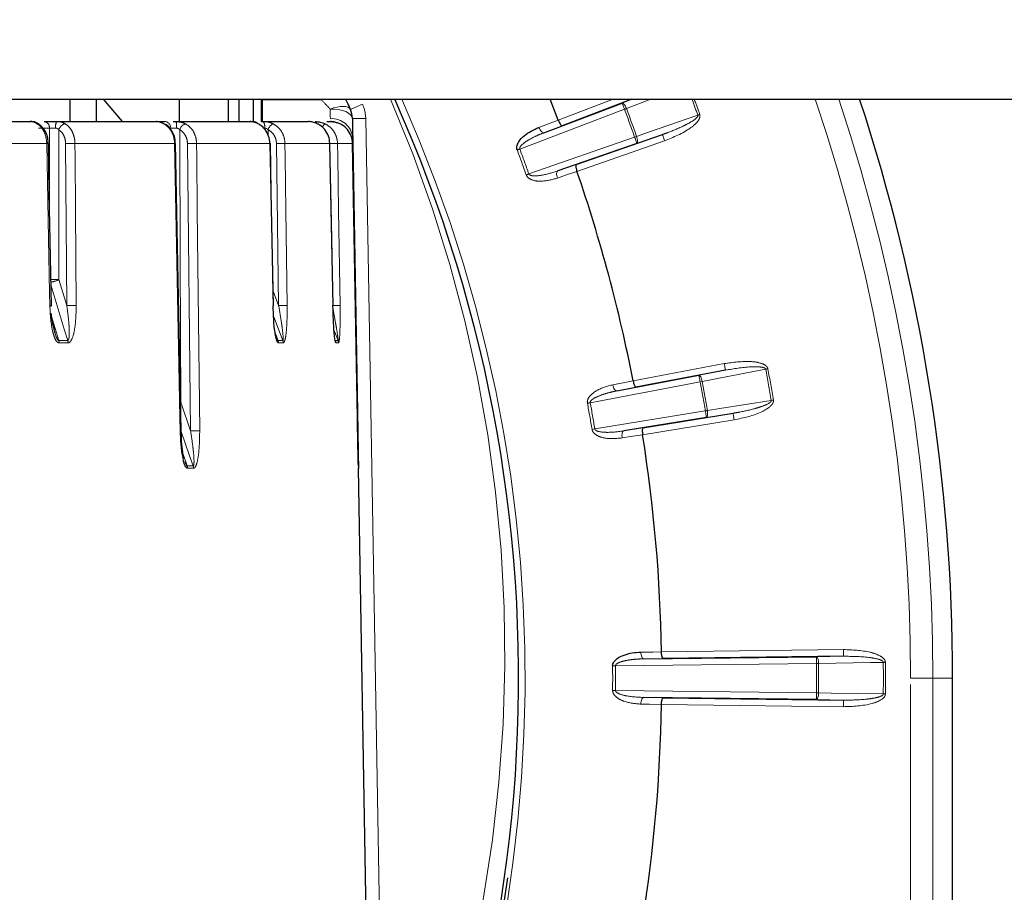
# Paper-space layout 'Sheet3' of a CAD drawing. Units: millimetres. Extents: x 11 to 1716, y 11 to 1106.
# Drawn here: x 1026 to 1048, y 490 to 509 of the extents above; entities that cross this region are included whole.
import ezdxf

# ---------------------------------------------------------------- set-up
doc = ezdxf.new("R2010")
doc.units = ezdxf.units.MM
doc.linetypes.add('PHANTOM', pattern=[12.7, 6.35, -1.27, 1.27, -1.27, 1.27, -1.27])
doc.styles.add('SLDTEXTSTYLE0', font='TXT', dxfattribs={"width": 0.75})
doc.dimstyles.new('SLDDIMSTYLE0', dxfattribs={"dimtxt": 9.525, "dimasz": 10.16, "dimexe": 0, "dimexo": 0.0625, "dimgap": 2.38125, "dimtad": 0, "dimtih": 1, "dimtoh": 1, "dimdec": 1, "dimrnd": 1e-09, "dimzin": 12, "dimdsep": 46, "dimtxsty": 'SLDTEXTSTYLE0', "dimsah": 1, "dimcen": 0.09, "dimadec": 0, "dimazin": 3, "dimtfac": 1, "dimtdec": 1, "dimtofl": 0, "dimtmove": 0, "dimatfit": 3, "dimfxl": 0, "dimfrac": 2, "dimtolj": 1, "dimtzin": 12, "dimarcsym": 0})

# ---------------------------------------------------------------- blocks, each defined once
blk = doc.blocks.new('_D_32')
at = {"color": 7, "linetype": 'Continuous', "lineweight": 18, "ltscale": 4}
for p, q in [((1043.705, 586.201), (925.266, 586.201)), ((930.346, 586.201), (930.346, 398.049)), ((918.034, 396.118), (915.137, 396.118)), ((915.137, 396.118), (915.137, 380.984)), ((942.658, 396.118), (945.555, 396.118)), ((945.555, 396.118), (945.555, 380.984)), ((915.137, 380.984), (918.034, 380.984)), ((945.555, 380.984), (942.658, 380.984)), ((930.346, 178.201), (930.346, 366.352)), ((967.12, 178.201), (925.266, 178.201))]:
    blk.add_line(p, q, dxfattribs=at)
for points in [[(930.346, 586.201), (928.822, 576.041), (931.87, 576.041)], [(930.346, 178.201), (931.87, 188.361), (928.822, 188.361)]]:
    blk.add_solid(points, dxfattribs=at)
at = {"color": 7, "linetype": 'Continuous', "lineweight": 18, "ltscale": 4, "char_height": 9.525, "attachment_point": 1, "style": 'SLDTEXTSTYLE0'}
for s, insert in [('16.1', (918.034, 393.262)), ('408', (919.789, 378.631))]:
    blk.add_mtext(s, dxfattribs=dict(at, insert=insert))
blk = doc.blocks.new('_D_34')
at = {"color": 7, "linetype": 'Continuous', "lineweight": 18, "ltscale": 4}
for p, q in [((1099.651, 626.698), (1096.754, 626.698)), ((1096.754, 626.698), (1096.754, 611.564)), ((1124.275, 626.698), (1127.172, 626.698)), ((1127.172, 626.698), (1127.172, 611.564)), ((963.863, 499.781), (963.863, 617.861)), ((1260.063, 591.264), (1260.063, 617.861)), ((963.863, 612.781), (1088.424, 612.781)), ((1260.063, 612.781), (1135.502, 612.781)), ((1096.754, 611.564), (1099.651, 611.564)), ((1127.172, 611.564), (1124.275, 611.564))]:
    blk.add_line(p, q, dxfattribs=at)
for points in [[(963.863, 612.781), (974.023, 611.257), (974.023, 614.305)], [(1260.063, 612.781), (1249.903, 614.305), (1249.903, 611.257)]]:
    blk.add_solid(points, dxfattribs=at)
at = {"color": 7, "linetype": 'Continuous', "lineweight": 18, "ltscale": 4, "char_height": 9.525, "attachment_point": 1, "style": 'SLDTEXTSTYLE0'}
for s, insert in [('11.7', (1099.651, 623.842)), ('296.2', (1096.132, 609.211))]:
    blk.add_mtext(s, dxfattribs=dict(at, insert=insert))

psp = doc.layouts.new('Sheet3')

# ---------------------------------------------------------------- linework, layer by layer
at = {"color": 7, "linetype": 'Continuous', "lineweight": 25, "ltscale": 4}
for p, q in [((1006.65467, 507.700916), (1049.182847, 507.700916)), ((1027.037034, 507.700916), (1027.037034, 507.200923)), ((1027.625844, 507.700916), (1027.625844, 507.200923)), ((1027.786831, 507.700916), (1028.214196, 507.200923)), ((1029.493921, 507.700916), (1029.493921, 507.200923)), ((1030.595336, 507.700916), (1030.595336, 507.200923)), ((1030.830994, 507.700916), (1030.830994, 507.200923)), ((1031.153739, 507.700916), (1031.153739, 507.200923)), ((1031.336578, 507.700916), (1031.336578, 507.200923)), ((1031.362847, 507.200923), (1031.362847, 507.700916)), ((1037.684515, 506.950851), (1039.43966, 507.615965)), ((1038.005952, 507.234957), (1037.823197, 507.700916)), ((1039.658841, 507.700916), (1038.090203, 507.106479)), ((1023.403259, 507.200923), (1026.164685, 507.200923)), ((1026.165541, 507.200923), (1026.148196, 507.200923)), ((1026.739713, 507.200923), (1028.979413, 507.200923)), ((1028.982777, 507.200923), (1029.170741, 507.200923)), ((1029.356146, 507.200923), (1029.426644, 507.200923)), ((1029.426644, 507.200923), (1031.076566, 507.200923)), ((1031.028213, 507.200923), (1031.156752, 507.200923)), ((1031.336578, 507.200923), (1031.382406, 507.200923)), ((1031.382406, 507.200923), (1032.39242, 507.200923)), ((1032.809785, 507.200923), (1032.886993, 507.200923)), ((1038.40759, 506.234463), (1040.343311, 506.910261)), ((1026.554236, 506.709855), (1026.554195, 506.70984)), ((1029.4101, 506.709944), (1029.410055, 506.709944)), ((1032.87605, 506.709646), (1032.878799, 506.709855)), ((1033.390436, 506.709646), (1033.503281, 500.244703)), ((1039.768834, 506.711569), (1037.99678, 506.092902)), ((1032.947287, 503.064226), (1032.944569, 503.064032)), ((1041.761492, 501.617547), (1039.747201, 501.23496)), ((1039.320652, 501.152139), (1041.164633, 501.502391)), ((1039.908346, 500.321071), (1041.932009, 500.650491)), ((1041.331757, 500.554573), (1039.479192, 500.253018)), ((1033.722082, 487.709652), (1033.517789, 499.413635)), ((1039.925292, 495.134648), (1043.801952, 495.183151)), ((1040.324621, 495.291259), (1040.324621, 495.291408)), ((1044.409748, 495.192524), (1040.359747, 495.141845)), ((1046.862845, 408.200923), (1046.862845, 494.70092)), ((1043.801952, 494.218703), (1039.925292, 494.267206)), ((1040.359747, 494.259994), (1044.409748, 494.20933)), ((1040.324621, 494.110431), (1040.324621, 494.11058))]:
    psp.add_line(p, q, dxfattribs=at)
at = {"color": 8, "linetype": 'PHANTOM', "lineweight": 18, "ltscale": 4}
for p, q in [((1031.362847, 507.692199), (1032.685291, 507.692199)), ((1032.685291, 507.692199), (1032.703675, 507.700916)), ((1038.005952, 507.234957), (1039.235566, 507.700916)), ((1039.43966, 507.615965), (1039.661881, 507.700916)), ((1040.082846, 507.700916), (1039.537236, 507.492345)), ((1039.492812, 507.475715), (1037.141319, 506.584596)), ((1033.680562, 507.272731), (1034.030916, 487.200927)), ((1038.090203, 507.106479), (1037.684515, 506.950851)), ((1026.576925, 507.052224), (1026.333925, 507.052224)), ((1026.578942, 505.400639), (1026.576925, 507.052224)), ((1031.48908, 507.017743), (1031.489734, 506.894644)), ((1037.345246, 506.024312), (1039.719392, 506.853189)), ((1040.343311, 506.910261), (1039.768834, 506.711569)), ((1026.517462, 506.709646), (1023.75852, 506.709646)), ((1026.968613, 503.068652), (1026.939429, 506.708335)), ((1029.388692, 506.709646), (1027.150978, 506.709646)), ((1029.747808, 500.252526), (1029.67686, 506.708335)), ((1031.529907, 506.709646), (1029.881416, 506.709646)), ((1031.725144, 503.068652), (1031.675523, 506.708335)), ((1032.87605, 506.709646), (1031.866869, 506.709646)), ((1033.386218, 506.709646), (1033.047009, 506.709646)), ((1033.390436, 506.709646), (1033.388956, 506.709795)), ((1040.392753, 506.768655), (1038.425636, 506.08189)), ((1037.99678, 506.092902), (1038.40759, 506.234463)), ((1026.791519, 503.651064), (1026.968613, 503.068652)), ((1031.604247, 503.391351), (1031.725144, 503.068652)), ((1026.620386, 502.825197), (1026.787074, 502.282169)), ((1031.645689, 502.456602), (1031.711308, 502.282169)), ((1033.058873, 502.282169), (1032.970743, 502.506237)), ((1026.787074, 502.282169), (1026.989056, 502.282169)), ((1026.997296, 502.229076), (1026.795238, 502.229076)), ((1031.711308, 502.282169), (1031.818748, 502.282169)), ((1031.82883, 502.229076), (1031.721348, 502.229076)), ((1033.004355, 502.282169), (1033.058873, 502.282169)), ((1033.069426, 502.229076), (1033.014888, 502.229076)), ((1039.686542, 501.376118), (1041.733503, 501.764905)), ((1041.164633, 501.502391), (1041.761492, 501.617547)), ((1041.192621, 501.355033), (1038.722109, 500.885781)), ((1039.747201, 501.23496), (1039.320652, 501.152139)), ((1029.525235, 500.898432), (1029.747808, 500.252526)), ((1038.825646, 500.2986), (1041.307658, 500.702616)), ((1041.932009, 500.650491), (1041.331757, 500.554573)), ((1041.956108, 500.502433), (1039.899621, 500.167694)), ((1033.503281, 500.244703), (1033.501258, 500.244882)), ((1039.479192, 500.253018), (1039.908346, 500.321071)), ((1029.580537, 499.730673), (1029.672081, 499.466728)), ((1029.672081, 499.466728), (1029.80553, 499.466728)), ((1029.814826, 499.413635), (1029.681329, 499.413635)), ((1033.517497, 499.413635), (1033.517266, 499.41973)), ((1033.517789, 499.413635), (1033.517497, 499.413635)), ((1040.324621, 495.291408), (1044.407871, 495.342504)), ((1040.359747, 495.141845), (1039.925292, 495.134648)), ((1043.801952, 495.183151), (1044.409748, 495.192524)), ((1043.80383, 495.033171), (1039.289486, 494.976681)), ((1045.917668, 408.200923), (1045.917668, 494.70092)), ((1045.917668, 494.70092), (1046.41759, 494.70092)), ((1046.41759, 494.70092), (1046.41759, 408.200923)), ((1046.41759, 494.70092), (1046.862845, 494.70092)), ((1039.289486, 494.425159), (1043.80383, 494.368683)), ((1039.925292, 494.267206), (1040.359747, 494.259994)), ((1044.407871, 494.05935), (1040.324621, 494.110431)), ((1044.409748, 494.20933), (1043.801952, 494.218703))]:
    psp.add_line(p, q, dxfattribs=at)
at = {"color": 8, "linetype": 'PHANTOM', "lineweight": 18, "ltscale": 16}
for p, q in [((1039.764114, 506.868999), (1039.719392, 506.853189)), ((1041.192621, 501.355033), (1041.239258, 501.363691)), ((1038.763121, 500.28814), (1038.825646, 500.2986)), ((1039.226096, 494.976174), (1039.289486, 494.976681))]:
    psp.add_line(p, q, dxfattribs=at)
at = {"color": 7, "linetype": 'Continuous', "lineweight": 25, "ltscale": 16}
for p, q in [((1038.425635, 506.081884), (1038.425585, 506.08203)), ((1039.899621, 500.167689), (1039.899597, 500.167841))]:
    psp.add_line(p, q, dxfattribs=at)
at = {"color": 8, "linetype": 'PHANTOM', "lineweight": 18, "ltscale": 4, "flags": 128}
for points in [[(1032.880683, 507.482465), (1032.960547, 507.508691), (1033.038011, 507.527556), (1033.110751, 507.538508), (1033.176577, 507.541206), (1033.233514, 507.535588), (1033.279853, 507.521804), (1033.3142, 507.500287), (1033.335524, 507.471662)], [(1039.43966, 507.615965), (1039.449375, 507.616337), (1039.460741, 507.611345), (1039.473333, 507.601198), (1039.486662, 507.586267), (1039.500229, 507.567119), (1039.513514, 507.544484), (1039.526008, 507.519241), (1039.537236, 507.492345)], [(1039.43966, 507.615965), (1039.440762, 507.613074), (1039.443839, 507.604938), (1039.448779, 507.591914), (1039.455392, 507.574465), (1039.463427, 507.553261), (1039.47258, 507.529106), (1039.482501, 507.502924), (1039.492812, 507.475715)], [(1032.88826, 507.265445), (1032.886233, 507.32347), (1032.883674, 507.396813), (1032.880683, 507.482465)], [(1032.880683, 507.482465), (1032.977749, 507.479679), (1033.071121, 507.468682), (1033.157244, 507.449906), (1033.232844, 507.424038), (1033.295039, 507.39209), (1033.341464, 507.355269), (1033.370353, 507.314976), (1033.380607, 507.272731)], [(1039.764114, 506.868999), (1040.033087, 506.962027), (1041.138105, 507.344212)], [(1041.138105, 507.344212), (1041.143537, 507.346134), (1041.149032, 507.348072), (1041.154582, 507.350039), (1041.160174, 507.352006), (1041.165806, 507.354002), (1041.171465, 507.355999), (1041.177143, 507.358011), (1041.182831, 507.360007)], [(1032.547578, 507.200923), (1032.557961, 507.198077), (1032.567952, 507.189672), (1032.57717, 507.176008), (1032.585269, 507.15762), (1032.585692, 507.156428)], [(1037.572183, 507.068377), (1037.826035, 507.165771), (1038.006008, 507.234808)], [(1037.572183, 507.068377), (1037.583724, 507.041659), (1037.597072, 507.016819), (1037.611723, 506.99478), (1037.62712, 506.976422), (1037.642677, 506.9624), (1037.657805, 506.953265), (1037.671931, 506.949361), (1037.684515, 506.950851)], [(1026.787512, 507.017743), (1026.789425, 505.413201), (1026.791519, 503.651064)], [(1029.50507, 507.017743), (1029.514905, 504.03687), (1029.525235, 500.898432)], [(1039.719392, 506.853189), (1039.728984, 506.825711), (1039.738216, 506.799277), (1039.746728, 506.774898), (1039.754201, 506.753485), (1039.760351, 506.735872), (1039.764948, 506.722715), (1039.767809, 506.714504), (1039.768834, 506.711569)], [(1039.764114, 506.868999), (1039.772805, 506.841179), (1039.779458, 506.813805), (1039.783828, 506.787937), (1039.785743, 506.764542), (1039.785128, 506.74453), (1039.782014, 506.72866), (1039.776512, 506.717544), (1039.768834, 506.711569)], [(1040.343311, 506.910261), (1040.344335, 506.90734), (1040.3472, 506.899129), (1040.351793, 506.885972), (1040.357944, 506.868359), (1040.365417, 506.846946), (1040.373933, 506.822567), (1040.38316, 506.796133), (1040.392753, 506.768655)], [(1026.586361, 503.064032), (1026.580695, 503.363978), (1026.558021, 504.563745), (1026.517462, 506.709646)], [(1027.150978, 506.709646), (1027.153375, 506.409701), (1027.162962, 505.209934), (1027.180053, 503.069963)], [(1029.514386, 500.247907), (1029.508554, 500.547852), (1029.485222, 501.747619), (1029.388692, 506.709646)], [(1029.881416, 506.709646), (1029.884707, 506.409701), (1029.897871, 505.209934), (1029.952215, 500.253837)], [(1031.600706, 503.064032), (1031.594882, 503.363978), (1031.571586, 504.563745), (1031.529907, 506.709646)], [(1031.866869, 506.709646), (1031.870954, 506.409701), (1031.887295, 505.209934), (1031.916434, 503.069963)], [(1032.944569, 503.064032), (1032.938935, 503.363978), (1032.916388, 504.563745), (1032.87605, 506.709646)], [(1033.047009, 506.709646), (1033.051767, 506.409701), (1033.070788, 505.209934), (1033.104709, 503.069963)], [(1037.081942, 506.562393), (1037.088972, 506.565016), (1037.096158, 506.567713), (1037.103478, 506.57044), (1037.11091, 506.573226), (1037.118431, 506.576042), (1037.126023, 506.578874), (1037.13366, 506.581735), (1037.141319, 506.584596)], [(1037.345246, 506.024312), (1037.337538, 506.021585), (1037.329853, 506.018858), (1037.322212, 506.016161), (1037.314642, 506.013479), (1037.307162, 506.010826), (1037.299793, 506.008219), (1037.292563, 506.005656), (1037.285488, 506.003152)], [(1037.99678, 506.092902), (1037.986189, 506.085943), (1037.977874, 506.073888), (1037.972156, 506.057154), (1037.96925, 506.036427), (1037.969265, 506.012451), (1037.972197, 505.986165), (1037.977941, 505.958553), (1037.986279, 505.930658)], [(1038.425584, 506.082024), (1038.168524, 505.993452), (1037.986279, 505.930658)], [(1026.989056, 502.282169), (1026.912129, 502.535146), (1026.614539, 503.513764)], [(1031.818748, 502.282169), (1031.723971, 502.535146), (1031.618726, 502.816062)], [(1041.733503, 501.764905), (1041.738931, 501.736324), (1041.744158, 501.708817), (1041.748975, 501.68344), (1041.753207, 501.661163), (1041.75669, 501.642834), (1041.75929, 501.62914), (1041.76091, 501.620602), (1041.761492, 501.617547)], [(1042.666774, 501.639139), (1042.387322, 501.585226), (1041.239258, 501.363691)], [(1039.230436, 501.287397), (1039.497342, 501.339223), (1039.686572, 501.375969)], [(1041.164633, 501.502391), (1041.174263, 501.501065), (1041.184589, 501.49418), (1041.195225, 501.481991), (1041.20576, 501.464959), (1041.215796, 501.443755), (1041.224949, 501.419168), (1041.232869, 501.392137), (1041.239258, 501.363691)], [(1041.164633, 501.502391), (1041.16521, 501.499336), (1041.166831, 501.490798), (1041.169435, 501.477104), (1041.172914, 501.458775), (1041.177146, 501.436498), (1041.181967, 501.411121), (1041.18719, 501.383614), (1041.192621, 501.355033)], [(1039.230436, 501.287397), (1039.23716, 501.259085), (1039.245993, 501.232292), (1039.256599, 501.208063), (1039.268572, 501.187291), (1039.281458, 501.17078), (1039.294768, 501.159172), (1039.308, 501.152869), (1039.320652, 501.152139)], [(1041.354444, 500.710424), (1041.635487, 500.755336), (1042.790081, 500.939827)], [(1042.790081, 500.939827), (1042.795766, 500.940766), (1042.801514, 500.94172), (1042.807318, 500.942688), (1042.813171, 500.943672), (1042.819064, 500.944655), (1042.824984, 500.945639), (1042.830922, 500.946622), (1042.836871, 500.947621)], [(1041.354444, 500.710424), (1041.348763, 500.709485), (1041.343015, 500.708517), (1041.337211, 500.707548), (1041.331358, 500.706579), (1041.325469, 500.705596), (1041.319545, 500.704598), (1041.313607, 500.703614), (1041.307658, 500.702616)], [(1041.307658, 500.702616), (1041.312333, 500.673886), (1041.316833, 500.646259), (1041.320983, 500.620764), (1041.324627, 500.598382), (1041.327622, 500.579964), (1041.329865, 500.56621), (1041.331258, 500.557627), (1041.331757, 500.554573)], [(1041.354444, 500.710424), (1041.358173, 500.681516), (1041.359972, 500.653397), (1041.359782, 500.627156), (1041.357607, 500.603806), (1041.353531, 500.584196), (1041.347705, 500.569116), (1041.340355, 500.559103), (1041.331757, 500.554573)], [(1041.932009, 500.650491), (1041.932508, 500.647422), (1041.933905, 500.638854), (1041.936144, 500.625085), (1041.939143, 500.606667), (1041.942787, 500.584286), (1041.946937, 500.558805), (1041.951433, 500.531163), (1041.956108, 500.502433)], [(1029.80553, 499.466728), (1029.718353, 499.719705), (1029.539045, 500.240039)], [(1039.479192, 500.253018), (1039.467555, 500.247996), (1039.457273, 500.237565), (1039.448738, 500.222083), (1039.442275, 500.202175), (1039.438125, 500.178557), (1039.436452, 500.152167), (1039.437313, 500.123974), (1039.440677, 500.095051)], [(1039.899595, 500.167843), (1039.631061, 500.125255), (1039.440677, 500.095051)], [(1044.407871, 495.342504), (1044.408236, 495.313402), (1044.408586, 495.285403), (1044.40891, 495.259579), (1044.409193, 495.236914), (1044.409428, 495.218243), (1044.409599, 495.204311), (1044.409707, 495.195623), (1044.409748, 495.192524)], [(1039.860033, 495.283555), (1040.131886, 495.28807), (1040.324621, 495.291259)], [(1039.925292, 495.134648), (1039.912962, 495.137568), (1039.901029, 495.146077), (1039.889947, 495.159831), (1039.880134, 495.178338), (1039.871965, 495.200869), (1039.865747, 495.226573), (1039.86172, 495.254498), (1039.860033, 495.283555)], [(1043.801952, 495.183151), (1043.811202, 495.180171), (1043.820173, 495.171588), (1043.828521, 495.15773), (1043.835931, 495.139133), (1043.842115, 495.116498), (1043.846842, 495.090689), (1043.84993, 495.06269), (1043.85126, 495.033573)], [(1043.80383, 495.033171), (1043.803465, 495.062258), (1043.803115, 495.090257), (1043.80279, 495.116081), (1043.802507, 495.13876), (1043.802273, 495.157417), (1043.802101, 495.171349), (1043.801993, 495.180037), (1043.801952, 495.183151)], [(1045.304936, 495.055999), (1045.020364, 495.051618), (1043.85126, 495.033573)], [(1045.35237, 495.056417), (1045.346338, 495.056372), (1045.340315, 495.056312), (1045.334313, 495.056268), (1045.328342, 495.056208), (1045.322407, 495.056163), (1045.316521, 495.056104), (1045.310695, 495.056059), (1045.304936, 495.055999)], [(1039.289486, 494.425159), (1039.281309, 494.425233), (1039.273158, 494.425293), (1039.265052, 494.425367), (1039.25702, 494.425427), (1039.249085, 494.425487), (1039.241273, 494.425546), (1039.233603, 494.425621), (1039.226096, 494.42568)], [(1039.925292, 494.267206), (1039.912962, 494.264271), (1039.901029, 494.255777), (1039.889947, 494.242009), (1039.880134, 494.223516), (1039.871965, 494.200971), (1039.865747, 494.175266), (1039.86172, 494.147342), (1039.860033, 494.118284)], [(1043.801952, 494.218703), (1043.801993, 494.221803), (1043.802101, 494.23049), (1043.802273, 494.244423), (1043.802507, 494.263094), (1043.80279, 494.285758), (1043.803115, 494.311582), (1043.803465, 494.339581), (1043.80383, 494.368683)], [(1043.85126, 494.368266), (1043.84993, 494.339149), (1043.846842, 494.31115), (1043.842115, 494.285341), (1043.835931, 494.262706), (1043.828521, 494.24411), (1043.820173, 494.230266), (1043.811202, 494.221683), (1043.801952, 494.218703)], [(1043.85126, 494.368266), (1043.845501, 494.368326), (1043.839675, 494.36837), (1043.833789, 494.368415), (1043.827854, 494.368475), (1043.821883, 494.368519), (1043.815881, 494.368579), (1043.809861, 494.368624), (1043.80383, 494.368683)], [(1043.85126, 494.368266), (1044.135831, 494.363885), (1045.304936, 494.34584)], [(1045.35237, 494.345423), (1045.346338, 494.345467), (1045.340315, 494.345527), (1045.334313, 494.345587), (1045.328342, 494.345631), (1045.322407, 494.345691), (1045.316521, 494.345736), (1045.310695, 494.345795), (1045.304936, 494.34584)], [(1040.324621, 494.11058), (1040.052768, 494.115095), (1039.860033, 494.118284)], [(1044.407871, 494.05935), (1044.408236, 494.088437), (1044.408586, 494.116437), (1044.40891, 494.14226), (1044.409193, 494.16494), (1044.409428, 494.183596), (1044.409599, 494.197529), (1044.409707, 494.206216), (1044.409748, 494.20933)]]:
    psp.add_lwpolyline(points, dxfattribs=at)
at = {"color": 7, "linetype": 'Continuous', "lineweight": 25, "ltscale": 4, "flags": 128}
for points in [[(1026.299536, 507.153209), (1026.317677, 507.150661), (1026.331037, 507.144566)], [(1033.380607, 507.272731), (1033.383597, 507.101413), (1033.386158, 506.954755), (1033.388183, 506.83869)], [(1038.006008, 507.234808), (1038.006, 507.234823), (1038.005997, 507.234838), (1038.005989, 507.234867), (1038.005982, 507.234882), (1038.005974, 507.234897), (1038.005967, 507.234912), (1038.005959, 507.234927), (1038.005952, 507.234957)], [(1033.388183, 506.83869), (1033.389423, 506.767701), (1033.390181, 506.724264), (1033.390436, 506.709646)], [(1026.62302, 503.064241), (1026.574876, 505.616169), (1026.554225, 506.709855)], [(1029.535625, 500.248205), (1029.447772, 504.771422), (1029.410055, 506.709944)], [(1031.529907, 506.709646), (1031.537689, 506.709855), (1031.539858, 506.709944)], [(1031.610591, 503.064316), (1031.561082, 505.616259), (1031.539843, 506.709944)], [(1032.947282, 503.064226), (1032.899348, 505.616169), (1032.878783, 506.709855)], [(1033.499913, 500.247907), (1033.494638, 500.547852), (1033.473537, 501.747619), (1033.386218, 506.709646)], [(1031.610595, 503.064316), (1031.608451, 503.064226), (1031.600706, 503.064032)], [(1039.686572, 501.375969), (1039.686568, 501.375984), (1039.686564, 501.375999), (1039.686561, 501.376014), (1039.686557, 501.376044), (1039.686553, 501.376059), (1039.68655, 501.376074), (1039.686546, 501.376103), (1039.686542, 501.376118)]]:
    psp.add_lwpolyline(points, dxfattribs=at)
at = {"color": 7, "linetype": 'Continuous', "lineweight": 25, "ltscale": 16}
for centre, radius, start, end in [((1005.362846, 494.700922), 31.752795, 271.804731, 24.1679515), ((1005.362846, 494.700922), 41.5, 0, 18.2553819), ((1032.880683, 507.264008), 0.5, 1, 24.5387539), ((1005.362846, 494.700922), 34.96676, 11.0053755, 18.9946245), ((1026.577401, 503.937277), 0.874227, 270.7439148, 272.9914429), ((1032.862793, 502.226492), 0.152118, 0.9731139, 21.4696534), ((1005.362846, 494.700922), 34.96676, 0.9676134, 8.9946245), ((1005.362846, 494.700922), 34.96676, 351.0053755, 359.0323866), ((1005.362846, 494.700922), 31.825602, 311.8681748, 351.8964088)]:
    psp.add_arc(centre, radius, start, end, dxfattribs=at)
at = {"color": 8, "linetype": 'PHANTOM', "lineweight": 18, "ltscale": 16}
for centre, radius, start, end in [((1005.362846, 494.700922), 31.897141, 271.7965613, 24.0516523), ((1031.592213, 511.829274), 4.693391, 291.8044248, 295.4412828), ((1032.880683, 507.258773), 0.8, 1, 24.5387539), ((1005.362846, 494.700922), 37.943668, 19.4638492, 20.0361622), ((1005.362846, 494.700922), 37.991102, 19.4638492, 20.0100758), ((1005.362846, 494.700922), 40.55482, 0, 18.6964173), ((1005.362846, 494.700922), 41.054744, 0, 18.4604743), ((1025.04999, 546.125502), 41.260165, 290.489931, 290.555801), ((1005.362846, 494.700922), 36.442419, 19.479212, 20.520788), ((1005.362846, 494.700922), 36.489853, 19.479212, 20.520788), ((1026.216853, 507.100891), 0.100072, 42.326558, 88.3923454), ((1026.441808, 507.066468), 0.135866, 353.9821689, 81.7359917), ((1026.968443, 507.088515), 0.254858, 153.8285845, 188.0749564), ((1026.971085, 506.96431), 0.191191, 101.5049188, 163.7713097), ((1029.16035, 507.060255), 0.141051, 356.7359963, 85.7755365), ((1027.192274, 507.08945), 2.237149, 359.0591431, 2.8561065), ((1029.697604, 506.960824), 0.200771, 108.1002794, 163.5306977), ((1031.155583, 507.062587), 0.138341, 41.5154347, 89.5158176), ((1031.195093, 507.088085), 0.218675, 350.6917641, 31.0646537), ((1031.705514, 506.951368), 0.226383, 117.7799036, 162.9506231), ((1032.888803, 506.996219), 0.197126, 127.9510014, 158.070835), ((1032.920108, 506.796558), 0.469967, 5.143483, 93.8856866), ((1033.530585, 511.593251), 4.323122, 268.0119006, 271.9880994), ((1026.540779, 505.840679), 0.86928, 89.1129935, 91.5370656), ((1027.087429, 499.896954), 6.812989, 89.4655594, 91.244739), ((1029.415871, 505.526362), 1.183596, 90.2793887, 91.3157966), ((1029.822236, 499.985999), 6.723907, 89.4957072, 91.2388708), ((1031.813713, 500.50486), 6.205014, 89.5091656, 91.2761236), ((1033.001543, 501.453687), 5.256156, 89.5043746, 91.3381486), ((1005.362846, 494.700922), 33.864368, 19.4965398, 20.5034602), ((1005.362846, 494.700922), 33.927761, 19.4965398, 20.5034602), ((1026.682984, 514.673242), 11.022712, 269.6248043, 270.5641717), ((1026.550701, 504.133216), 0.538947, 276.4850725, 296.5404501), ((1026.610038, 502.124757), 0.939573, 89.2080817, 91.443959), ((1027.116869, 496.21063), 6.859624, 89.4722404, 91.2384209), ((1031.863602, 496.823896), 6.246291, 89.5153753, 91.2701434), ((1033.060127, 497.982486), 5.087672, 89.497929, 91.2717942), ((1026.603936, 502.226834), 0.191315, 0.6714599, 16.8121038), ((1026.807729, 502.22684), 0.18958, 0.6758119, 16.9687375), ((1031.562682, 502.226568), 0.158686, 0.905421, 20.5105447), ((1031.670728, 502.226555), 0.158122, 0.9132644, 20.5919604), ((1032.917553, 502.226482), 0.151896, 0.978499, 21.5068126), ((1005.362846, 494.700922), 37.943668, 9.4638492, 10.5361508), ((1046.169862, 482.932229), 19.03208, 100.4636706, 100.6064662), ((1005.362846, 494.700922), 37.991102, 9.4638492, 10.5361508), ((1005.362846, 494.700922), 36.442419, 9.479212, 10.520788), ((1005.362846, 494.700922), 36.489853, 9.479212, 10.520788), ((1005.362846, 494.700922), 33.864368, 9.4965398, 10.5034602), ((1033.389748, 529.454202), 29.06181, 280.4477496, 280.5727266), ((1005.362846, 494.700922), 33.927761, 9.4965398, 10.5034602), ((1029.541485, 499.073306), 1.174913, 90.2850137, 91.3216332), ((1029.893399, 493.490027), 6.764066, 89.5017811, 91.2333323), ((1029.510577, 499.411245), 0.170768, 0.8021459, 18.9598357), ((1029.644957, 499.411252), 0.169886, 0.8038831, 19.0595298), ((1005.362846, 494.700922), 33.864368, 359.5343019, 0.4656981), ((1005.362846, 494.700922), 33.927761, 359.5343019, 0.4656981), ((1005.362846, 494.700922), 38.442419, 359.5048111, 0.4951889), ((1043.604257, 521.356586), 26.324172, 270.4343843, 270.5376225), ((1005.362846, 494.700922), 38.489853, 359.5048111, 0.4951889), ((1005.362846, 494.700922), 39.943668, 359.4906617, 0.5093383), ((1005.362846, 494.700922), 39.991102, 359.4906617, 0.5093383)]:
    psp.add_arc(centre, radius, start, end, dxfattribs=at)
psp.add_ellipse((1005.362846, 495.258582), major_axis=(0, 31.448406), ratio=0.999847649, start_param=4.453281014, end_param=5.119156789, dxfattribs=at)
at = {"color": 8, "linetype": 'PHANTOM', "lineweight": 18, "ltscale": 4}
for points, knots in [([(1032.880683, 507.482465), (1032.871043, 507.49301), (1032.808915, 507.560968), (1032.741905, 507.632102), (1032.685291, 507.692199)], [0, 0, 0, 0, 0.155160646, 1, 1, 1, 1]), ([(1041.138105, 507.344212), (1041.138816, 507.341236), (1041.140329, 507.334908), (1041.137095, 507.318588), (1041.11841, 507.289685), (1041.044607, 507.224681), (1040.939658, 507.164516), (1040.735635, 507.061196), (1040.546245, 506.982564), (1040.38397, 506.924747), (1040.343311, 506.910261)], [0, 0, 0, 0, 0.0096965914, 0.0206197368, 0.0521405898, 0.1185156985, 0.3370595122, 0.441572881, 0.8600812673, 1, 1, 1, 1]), ([(1041.182831, 507.360007), (1041.185528, 507.347991), (1041.191573, 507.321056), (1041.178091, 507.267613), (1041.116578, 507.167162), (1040.86686, 506.959708), (1040.594567, 506.849981), (1040.392753, 506.768655)], [0, 0, 0, 0, 0.03525596, 0.079027915, 0.154746691, 0.373526904, 1, 1, 1, 1]), ([(1026.299536, 507.153209), (1026.273327, 507.167513), (1026.221962, 507.195545), (1026.183514, 507.199155), (1026.164685, 507.200923)], [0, 0, 0, 0, 0.510265244, 1, 1, 1, 1]), ([(1026.517462, 506.709646), (1026.512335, 506.765792), (1026.502082, 506.878086), (1026.434489, 507.02581), (1026.359886, 507.112507), (1026.310856, 507.145575), (1026.299536, 507.153209)], [0, 0, 0, 0, 0.303013847, 0.606037657, 0.909045815, 1, 1, 1, 1]), ([(1026.739713, 507.200923), (1026.740507, 507.200923), (1026.77663, 507.200949), (1026.847957, 507.194042), (1026.904319, 507.165937), (1026.932951, 507.151659)], [0, 0, 0, 0, 0.01093036, 0.497543251, 1, 1, 1, 1]), ([(1026.932951, 507.151659), (1026.97029, 507.122327), (1027.044964, 507.063666), (1027.119762, 506.921257), (1027.14819, 506.796744), (1027.150479, 506.725224), (1027.150978, 506.709646)], [0, 0, 0, 0, 0.305036688, 0.610052271, 0.915064046, 1, 1, 1, 1]), ([(1029.388692, 506.709646), (1029.382947, 506.765792), (1029.371456, 506.878085), (1029.294859, 507.025811), (1029.210217, 507.112507), (1029.154555, 507.145575), (1029.141704, 507.153209)], [0, 0, 0, 0, 0.303013686, 0.606034511, 0.909044538, 1, 1, 1, 1]), ([(1029.635228, 507.151659), (1029.677325, 507.122328), (1029.761516, 507.063666), (1029.845964, 506.921256), (1029.878152, 506.796744), (1029.880832, 506.725224), (1029.881416, 506.709646)], [0, 0, 0, 0, 0.305035329, 0.610049519, 0.915063146, 1, 1, 1, 1]), ([(1031.382406, 507.200923), (1031.383235, 507.200923), (1031.420999, 507.200949), (1031.498509, 507.194042), (1031.565812, 507.165937), (1031.600002, 507.151659)], [0, 0, 0, 0, 0.010918817, 0.497542714, 1, 1, 1, 1]), ([(1031.600002, 507.151659), (1031.645579, 507.122328), (1031.736729, 507.063666), (1031.828257, 506.921256), (1031.86323, 506.796744), (1031.866218, 506.725224), (1031.866869, 506.709646)], [0, 0, 0, 0, 0.305036098, 0.610049956, 0.915063015, 1, 1, 1, 1]), ([(1032.767574, 507.151659), (1032.815245, 507.122327), (1032.910584, 507.063665), (1033.006413, 506.921256), (1033.043111, 506.796744), (1033.046312, 506.725224), (1033.047009, 506.709646)], [0, 0, 0, 0, 0.305033875, 0.61004896, 0.915063178, 1, 1, 1, 1]), ([(1026.716111, 507.052716), (1026.714842, 507.052716), (1026.696969, 507.052714), (1026.661515, 507.052821), (1026.613014, 507.052611), (1026.588954, 507.052353), (1026.576925, 507.052224)], [0, 0, 0, 0, 0.024851383, 0.349889238, 0.674955792, 1, 1, 1, 1]), ([(1026.787512, 507.017743), (1026.780606, 507.025253), (1026.771177, 507.035508), (1026.751082, 507.046864), (1026.734258, 507.052021), (1026.720436, 507.05255), (1026.716111, 507.052716)], [0, 0, 0, 0, 0.384594726, 0.525158046, 0.851433859, 1, 1, 1, 1]), ([(1026.939429, 506.708335), (1026.939099, 506.719241), (1026.937581, 506.769305), (1026.917844, 506.856465), (1026.865723, 506.956158), (1026.813582, 506.997215), (1026.787512, 507.017743)], [0, 0, 0, 0, 0.0849479086, 0.3899457439, 0.6949845193, 1, 1, 1, 1]), ([(1029.429121, 507.052716), (1029.427837, 507.052716), (1029.40977, 507.052714), (1029.375113, 507.052821), (1029.330488, 507.052611), (1029.310944, 507.052353), (1029.301172, 507.052224)], [0, 0, 0, 0, 0.024869452, 0.349888313, 0.674940807, 1, 1, 1, 1]), ([(1029.50507, 507.017743), (1029.497354, 507.025252), (1029.486818, 507.035507), (1029.465242, 507.046865), (1029.447582, 507.05202), (1029.43352, 507.05255), (1029.429121, 507.052716)], [0, 0, 0, 0, 0.384608006, 0.525155512, 0.851457244, 1, 1, 1, 1]), ([(1029.67686, 506.708335), (1029.676466, 506.719241), (1029.674657, 506.769306), (1029.652249, 506.856464), (1029.593323, 506.956158), (1029.534487, 506.997215), (1029.50507, 507.017743)], [0, 0, 0, 0, 0.08494741, 0.389950393, 0.694988636, 1, 1, 1, 1]), ([(1031.48908, 507.017743), (1031.480788, 507.025252), (1031.469467, 507.035507), (1031.44706, 507.046865), (1031.429102, 507.05202), (1031.415228, 507.05255), (1031.410888, 507.052716)], [0, 0, 0, 0, 0.384613669, 0.525163388, 0.851469612, 1, 1, 1, 1]), ([(1031.675523, 506.708335), (1031.675077, 506.719241), (1031.67303, 506.769305), (1031.64863, 506.856463), (1031.584691, 506.956159), (1031.52095, 506.997215), (1031.48908, 507.017743)], [0, 0, 0, 0, 0.084947832, 0.389950083, 0.694983141, 1, 1, 1, 1]), ([(1037.141319, 506.584596), (1037.140197, 506.589406), (1037.138307, 506.597502), (1037.141726, 506.618009), (1037.161545, 506.653392), (1037.227298, 506.717312), (1037.353987, 506.800525), (1037.515984, 506.88323), (1037.633717, 506.930469), (1037.684515, 506.950851)], [0, 0, 0, 0, 0.021070454, 0.035466678, 0.089080328, 0.194988219, 0.437737049, 0.757400856, 1, 1, 1, 1]), ([(1037.986279, 505.930658), (1037.862821, 505.89744), (1037.677657, 505.847618), (1037.448583, 505.870564), (1037.34314, 505.922468), (1037.300725, 505.968264), (1037.289923, 505.992998), (1037.285488, 506.003152)], [0, 0, 0, 0, 0.514775189, 0.772073349, 0.901277389, 0.959467999, 1, 1, 1, 1]), ([(1037.345246, 506.024312), (1037.345771, 506.023002), (1037.347885, 506.017734), (1037.353488, 506.010461), (1037.364056, 506.001837), (1037.395839, 505.986032), (1037.488479, 505.976891), (1037.698444, 506.000348), (1037.87599, 506.055429), (1037.99678, 506.092902)], [0, 0, 0, 0, 0.0060926374, 0.0244938161, 0.0388073881, 0.0652672134, 0.1782921918, 0.4409634168, 1, 1, 1, 1]), ([(1026.795238, 502.229076), (1026.793639, 502.229128), (1026.783761, 502.229452), (1026.764211, 502.23738), (1026.723261, 502.27763), (1026.686518, 502.359259), (1026.609541, 502.617964), (1026.597037, 502.858598), (1026.586361, 503.064032)], [0, 0, 0, 0, 0.007903978, 0.048824644, 0.096987418, 0.242379478, 0.3532017, 1, 1, 1, 1]), ([(1026.989056, 502.282169), (1026.991185, 502.282571), (1026.995593, 502.283403), (1027.004253, 502.292661), (1027.014714, 502.322049), (1027.025685, 502.417388), (1027.022186, 502.545716), (1027.007045, 502.777553), (1026.985314, 502.942158), (1026.968613, 503.068652)], [0, 0, 0, 0, 0.012267128, 0.025399988, 0.064501894, 0.145762614, 0.399679657, 0.53867217, 1, 1, 1, 1]), ([(1027.180053, 503.069963), (1027.175453, 502.892631), (1027.168798, 502.636078), (1027.106828, 502.364322), (1027.057271, 502.267451), (1027.025245, 502.234204), (1027.00589, 502.230653), (1026.997296, 502.229076)], [0, 0, 0, 0, 0.561582958, 0.812462017, 0.903868706, 0.957312589, 1, 1, 1, 1]), ([(1031.818748, 502.282169), (1031.819826, 502.282571), (1031.822059, 502.283403), (1031.825638, 502.292662), (1031.828029, 502.322046), (1031.823724, 502.417394), (1031.808323, 502.545714), (1031.775912, 502.777555), (1031.747205, 502.942159), (1031.725144, 503.068652)], [0, 0, 0, 0, 0.01226973, 0.025402061, 0.064506697, 0.145764257, 0.399681476, 0.53867255, 1, 1, 1, 1]), ([(1031.916434, 503.069963), (1031.915741, 502.892631), (1031.914739, 502.636079), (1031.885055, 502.364322), (1031.860015, 502.267451), (1031.843507, 502.234204), (1031.833343, 502.230653), (1031.82883, 502.229076)], [0, 0, 0, 0, 0.561584414, 0.812462922, 0.903869791, 0.957312655, 1, 1, 1, 1]), ([(1033.058873, 502.282169), (1033.059368, 502.282571), (1033.060395, 502.283403), (1033.061226, 502.292661), (1033.05942, 502.322051), (1033.047542, 502.417386), (1033.026812, 502.545715), (1032.987118, 502.777554), (1032.956184, 502.942158), (1032.932412, 503.068652)], [0, 0, 0, 0, 0.0122672412, 0.0254001363, 0.0644994297, 0.1457604009, 0.3996787902, 0.5386707081, 1, 1, 1, 1]), ([(1033.104709, 503.069963), (1033.10603, 502.892633), (1033.107941, 502.636084), (1033.096011, 502.364317), (1033.084568, 502.267452), (1033.076695, 502.234205), (1033.071661, 502.230653), (1033.069426, 502.229076)], [0, 0, 0, 0, 0.56158466, 0.812461066, 0.903871722, 0.957316148, 1, 1, 1, 1]), ([(1026.700903, 502.455454), (1026.705015, 502.441669), (1026.71968, 502.392505), (1026.741233, 502.334433), (1026.76756, 502.293872), (1026.778123, 502.28476), (1026.783606, 502.282401), (1026.786269, 502.282222), (1026.787074, 502.282169)], [0, 0, 0, 0, 0.20768637, 0.7407075331, 0.8827955308, 0.9413271984, 0.9822564765, 1, 1, 1, 1]), ([(1041.733503, 501.764905), (1041.933949, 501.79337), (1042.213386, 501.833053), (1042.527498, 501.789825), (1042.64517, 501.738412), (1042.691334, 501.697769), (1042.708508, 501.669427), (1042.712518, 501.651738), (1042.713408, 501.647811)], [0, 0, 0, 0, 0.582257949, 0.81171576, 0.907220353, 0.947597725, 0.988367565, 1, 1, 1, 1]), ([(1041.761492, 501.617547), (1041.949482, 501.648948), (1042.208347, 501.692187), (1042.49823, 501.696938), (1042.606171, 501.681458), (1042.644442, 501.665887), (1042.658539, 501.655075), (1042.664798, 501.646823), (1042.666268, 501.641106), (1042.666774, 501.639139)], [0, 0, 0, 0, 0.6168558633, 0.8494189984, 0.9365494777, 0.9678167968, 0.9811958273, 0.9935278673, 1, 1, 1, 1]), ([(1038.659781, 500.874217), (1038.65851, 500.889905), (1038.655652, 500.925154), (1038.678106, 500.988294), (1038.744136, 501.076885), (1038.924808, 501.204256), (1039.104896, 501.262589), (1039.23011, 501.287332), (1039.230436, 501.287397)], [0, 0, 0, 0, 0.057304691, 0.128758818, 0.245499807, 0.48252043, 0.99865029, 1, 1, 1, 1]), ([(1038.722109, 500.885781), (1038.72184, 500.890712), (1038.721386, 500.899016), (1038.728309, 500.918623), (1038.753986, 500.950017), (1038.829824, 501.001557), (1038.96905, 501.061489), (1039.142936, 501.114826), (1039.267086, 501.140892), (1039.320652, 501.152139)], [0, 0, 0, 0, 0.021067628, 0.035480797, 0.089087658, 0.194992532, 0.437737753, 0.75740607, 1, 1, 1, 1]), ([(1042.790081, 500.939827), (1042.790267, 500.936771), (1042.79066, 500.930276), (1042.784635, 500.914769), (1042.761213, 500.889555), (1042.677263, 500.838321), (1042.563444, 500.797322), (1042.344588, 500.730984), (1042.144418, 500.686439), (1041.974567, 500.657694), (1041.932009, 500.650491)], [0, 0, 0, 0, 0.00970392, 0.020618675, 0.052136432, 0.118522034, 0.337060398, 0.441574401, 0.860081941, 1, 1, 1, 1]), ([(1042.836871, 500.947621), (1042.837441, 500.935316), (1042.838718, 500.907736), (1042.816159, 500.857442), (1042.738141, 500.769195), (1042.456182, 500.608268), (1042.168977, 500.547485), (1041.956108, 500.502433)], [0, 0, 0, 0, 0.035263178, 0.079036364, 0.15475966, 0.373531991, 1, 1, 1, 1]), ([(1029.58609, 499.59084), (1029.581262, 499.610082), (1029.530311, 499.813135), (1029.521952, 500.041333), (1029.514386, 500.247907)], [0, 0, 0, 0, 0.094761165, 1, 1, 1, 1]), ([(1029.80553, 499.466728), (1029.80716, 499.467124), (1029.810536, 499.467944), (1029.816762, 499.477213), (1029.823304, 499.506554), (1029.826718, 499.601822), (1029.817158, 499.729953), (1029.793064, 499.961595), (1029.767479, 500.126073), (1029.747808, 500.252526)], [0, 0, 0, 0, 0.012268996, 0.025404332, 0.064522444, 0.14576888, 0.399619294, 0.538418878, 1, 1, 1, 1]), ([(1029.952215, 500.253837), (1029.949523, 500.076639), (1029.945629, 499.820305), (1029.899067, 499.548753), (1029.86116, 499.451989), (1029.836493, 499.418763), (1029.82149, 499.415212), (1029.814826, 499.413635)], [0, 0, 0, 0, 0.561609743, 0.81242372, 0.903829202, 0.957285543, 1, 1, 1, 1]), ([(1033.517497, 499.413635), (1033.517484, 499.413688), (1033.517408, 499.414017), (1033.517101, 499.421924), (1033.515969, 499.46203), (1033.514018, 499.543441), (1033.5082, 499.80187), (1033.50373, 500.04245), (1033.499913, 500.247907)], [0, 0, 0, 0, 0.007859049, 0.048802226, 0.096966191, 0.242005309, 0.352667605, 1, 1, 1, 1]), ([(1039.440677, 500.095051), (1039.313326, 500.083767), (1039.122322, 500.066843), (1038.900714, 500.129249), (1038.805898, 500.198678), (1038.772065, 500.251134), (1038.765725, 500.277368), (1038.763121, 500.28814)], [0, 0, 0, 0, 0.514774774, 0.772075809, 0.901281157, 0.959462713, 1, 1, 1, 1]), ([(1038.825646, 500.2986), (1038.825936, 500.297216), (1038.827101, 500.291658), (1038.831357, 500.283521), (1038.84027, 500.273198), (1038.868823, 500.252115), (1038.95847, 500.227025), (1039.169318, 500.21368), (1039.353731, 500.237091), (1039.479192, 500.253018)], [0, 0, 0, 0, 0.006104419, 0.024501792, 0.038816575, 0.065270008, 0.178294959, 0.440968327, 1, 1, 1, 1]), ([(1044.407871, 495.342504), (1044.610209, 495.335595), (1044.892284, 495.325963), (1045.194063, 495.228649), (1045.300957, 495.157505), (1045.339345, 495.109444), (1045.351306, 495.078546), (1045.352177, 495.060431), (1045.35237, 495.056417)], [0, 0, 0, 0, 0.582269786, 0.811727799, 0.907235897, 0.947603394, 0.988388741, 1, 1, 1, 1]), ([(1039.289486, 494.976681), (1039.290079, 494.981588), (1039.291078, 494.989846), (1039.301324, 495.00794), (1039.332061, 495.034392), (1039.41574, 495.071905), (1039.563266, 495.106669), (1039.743793, 495.128868), (1039.870585, 495.132906), (1039.925292, 495.134648)], [0, 0, 0, 0, 0.021084841, 0.035485613, 0.089093896, 0.194999891, 0.437739562, 0.757401078, 1, 1, 1, 1]), ([(1044.409748, 495.192524), (1044.600326, 495.190655), (1044.862752, 495.18808), (1045.149066, 495.142324), (1045.25262, 495.108195), (1045.287613, 495.086221), (1045.299604, 495.073114), (1045.304324, 495.063901), (1045.304779, 495.058021), (1045.304936, 495.055999)], [0, 0, 0, 0, 0.6168670705, 0.8494278661, 0.9365678577, 0.9678306173, 0.9812106258, 0.9935406244, 1, 1, 1, 1]), ([(1039.860033, 494.118284), (1039.732651, 494.129202), (1039.541599, 494.145577), (1039.33412, 494.245377), (1039.252753, 494.330169), (1039.2285, 494.387685), (1039.226796, 494.414619), (1039.226096, 494.42568)], [0, 0, 0, 0, 0.5147731685, 0.7720793354, 0.9012847936, 0.9594604939, 1, 1, 1, 1]), ([(1039.925292, 494.267206), (1039.798969, 494.273227), (1039.61329, 494.282076), (1039.407924, 494.331691), (1039.323978, 494.371912), (1039.299492, 494.397611), (1039.292505, 494.40933), (1039.289723, 494.418078), (1039.289533, 494.42375), (1039.289486, 494.425159)], [0, 0, 0, 0, 0.559037247, 0.821708336, 0.934734555, 0.961190773, 0.975512008, 0.993917286, 1, 1, 1, 1]), ([(1045.35237, 494.345423), (1045.3508, 494.3332), (1045.347283, 494.305813), (1045.316327, 494.260182), (1045.224179, 494.186723), (1044.918606, 494.077059), (1044.625246, 494.066887), (1044.407871, 494.05935)], [0, 0, 0, 0, 0.035275555, 0.079047071, 0.154811064, 0.373725683, 1, 1, 1, 1]), ([(1045.304936, 494.34584), (1045.304586, 494.342803), (1045.303843, 494.336341), (1045.295235, 494.322102), (1045.267771, 494.301323), (1045.176173, 494.265374), (1045.056868, 494.244698), (1044.829588, 494.217168), (1044.624789, 494.207995), (1044.452635, 494.209064), (1044.409748, 494.20933)], [0, 0, 0, 0, 0.009687624, 0.020617055, 0.052148606, 0.118568026, 0.337258847, 0.441913257, 0.860970323, 1, 1, 1, 1])]:
    psp.add_open_spline(points, degree=3, knots=knots, dxfattribs=at)
at = {"color": 7, "linetype": 'Continuous', "lineweight": 25, "ltscale": 4}
for points, knots in [([(1033.229007, 507.700916), (1033.255317, 507.644974), (1033.292485, 507.565947), (1033.325794, 507.492977), (1033.335524, 507.471662)], [0, 0, 0, 0, 0.707889361, 1, 1, 1, 1]), ([(1026.34605, 507.134821), (1026.330451, 507.144471), (1026.280941, 507.175099), (1026.222211, 507.199845), (1026.17241, 507.199212), (1026.159246, 507.199045)], [0, 0, 0, 0, 0.252837575, 0.8025029, 1, 1, 1, 1]), ([(1026.547933, 506.709527), (1026.547617, 506.748159), (1026.546761, 506.852683), (1026.479939, 506.999855), (1026.396025, 507.110414), (1026.332357, 507.138658), (1026.317291, 507.145341)], [0, 0, 0, 0, 0.212232371, 0.574216721, 0.899244385, 1, 1, 1, 1]), ([(1026.461337, 507.200923), (1026.485375, 507.200923), (1026.533452, 507.200923), (1026.633216, 507.200923), (1026.703366, 507.200923), (1026.739713, 507.200923)], [0, 0, 0, 0, 0.325172495, 0.650346816, 1, 1, 1, 1]), ([(1029.141704, 507.153209), (1029.111624, 507.167513), (1029.052673, 507.195545), (1029.003497, 507.199155), (1028.979413, 507.200923)], [0, 0, 0, 0, 0.5102579383, 1, 1, 1, 1]), ([(1029.402705, 506.709602), (1029.402413, 506.749509), (1029.401642, 506.854857), (1029.324672, 507.007765), (1029.227869, 507.12027), (1029.155231, 507.146358), (1029.140471, 507.151659)], [0, 0, 0, 0, 0.212283791, 0.560395422, 0.910668089, 1, 1, 1, 1]), ([(1029.426644, 507.200923), (1029.427467, 507.200923), (1029.46498, 507.200949), (1029.540549, 507.194042), (1029.603334, 507.165937), (1029.635228, 507.151659)], [0, 0, 0, 0, 0.010919369, 0.497545037, 1, 1, 1, 1]), ([(1031.26136, 507.153209), (1031.228326, 507.167513), (1031.163586, 507.195545), (1031.105173, 507.199155), (1031.076566, 507.200923)], [0, 0, 0, 0, 0.5102601543, 1, 1, 1, 1]), ([(1031.529907, 506.709646), (1031.523718, 506.765792), (1031.511339, 506.878086), (1031.428069, 507.025811), (1031.335961, 507.112507), (1031.275353, 507.145575), (1031.26136, 507.153209)], [0, 0, 0, 0, 0.303012278, 0.606034622, 0.909045089, 1, 1, 1, 1]), ([(1032.594105, 507.153209), (1032.559119, 507.167513), (1032.490556, 507.195545), (1032.424681, 507.199155), (1032.39242, 507.200923)], [0, 0, 0, 0, 0.510271061, 1, 1, 1, 1]), ([(1032.547578, 507.200923), (1032.548388, 507.200923), (1032.585252, 507.200949), (1032.662356, 507.194042), (1032.732129, 507.165937), (1032.767574, 507.151659)], [0, 0, 0, 0, 0.010924077, 0.497544064, 1, 1, 1, 1]), ([(1032.87605, 506.709646), (1032.869604, 506.765792), (1032.856712, 506.878086), (1032.7693, 507.02581), (1032.672519, 507.112507), (1032.608813, 507.145575), (1032.594105, 507.153209)], [0, 0, 0, 0, 0.30301315, 0.606037011, 0.909046042, 1, 1, 1, 1]), ([(1033.099443, 507.153209), (1033.06381, 507.167429), (1032.99352, 507.19548), (1032.922172, 507.199125), (1032.886993, 507.200923)], [0, 0, 0, 0, 0.5069436785, 1, 1, 1, 1]), ([(1032.890512, 507.200923), (1032.924579, 507.199262), (1032.995132, 507.195821), (1033.064608, 507.168697), (1033.100536, 507.154669)], [0, 0, 0, 0, 0.482856549, 1, 1, 1, 1]), ([(1033.386218, 506.709646), (1033.379711, 506.765792), (1033.366698, 506.878086), (1033.2778, 507.02581), (1033.17929, 507.112508), (1033.11442, 507.145575), (1033.099443, 507.153209)], [0, 0, 0, 0, 0.303013826, 0.606036988, 0.909044437, 1, 1, 1, 1]), ([(1037.081942, 506.562393), (1037.077966, 506.577618), (1037.069031, 506.611833), (1037.080183, 506.677911), (1037.129819, 506.776635), (1037.285689, 506.933326), (1037.452603, 507.022656), (1037.571871, 507.068258), (1037.572183, 507.068377)], [0, 0, 0, 0, 0.057291128, 0.12875298, 0.245497233, 0.48251921, 0.998647628, 1, 1, 1, 1]), ([(1038.006008, 507.234808), (1038.012247, 507.21945), (1038.024725, 507.188737), (1038.045642, 507.149417), (1038.065441, 507.120428), (1038.080172, 507.107166), (1038.08745, 507.105641), (1038.089942, 507.106399), (1038.090203, 507.106479)], [0, 0, 0, 0, 0.2096801027, 0.4192974794, 0.631172187, 0.8478518381, 0.9840393463, 1, 1, 1, 1]), ([(1038.40759, 506.234463), (1038.40734, 506.234354), (1038.404956, 506.233312), (1038.400346, 506.227482), (1038.397593, 506.20785), (1038.401056, 506.172927), (1038.410308, 506.129354), (1038.420491, 506.097803), (1038.425584, 506.082024)], [0, 0, 0, 0, 0.015959655, 0.152149487, 0.368815649, 0.580659626, 0.790288038, 1, 1, 1, 1]), ([(1026.606139, 502.894711), (1026.627503, 502.762744), (1026.651513, 502.614434), (1026.696001, 502.471234), (1026.700903, 502.455454)], [0, 0, 0, 0, 0.8898082964, 1, 1, 1, 1]), ([(1031.721348, 502.229076), (1031.72049, 502.229128), (1031.715184, 502.229452), (1031.704607, 502.23738), (1031.682187, 502.277628), (1031.661568, 502.359263), (1031.617465, 502.617957), (1031.608424, 502.858595), (1031.600706, 503.064032)], [0, 0, 0, 0, 0.007900759, 0.048822499, 0.096986849, 0.242375856, 0.353200804, 1, 1, 1, 1]), ([(1033.014888, 502.229076), (1033.014445, 502.229128), (1033.011703, 502.229452), (1033.006171, 502.237376), (1032.994179, 502.277635), (1032.982695, 502.359259), (1032.9573, 502.617966), (1032.950433, 502.858599), (1032.944569, 503.064032)], [0, 0, 0, 0, 0.007901801, 0.048832872, 0.096989963, 0.242380539, 0.353202402, 1, 1, 1, 1]), ([(1031.685572, 502.330225), (1031.687367, 502.324392), (1031.69199, 502.309369), (1031.699649, 502.293948), (1031.706229, 502.284749), (1031.709422, 502.282402), (1031.710871, 502.282223), (1031.711308, 502.282169)], [0, 0, 0, 0, 0.258098328, 0.664697526, 0.832119593, 0.949303393, 1, 1, 1, 1]), ([(1039.686572, 501.375969), (1039.69005, 501.359758), (1039.697005, 501.327344), (1039.710771, 501.28498), (1039.725241, 501.253013), (1039.737447, 501.237358), (1039.744347, 501.234644), (1039.74693, 501.23493), (1039.747201, 501.23496)], [0, 0, 0, 0, 0.2097075003, 0.4193249874, 0.6311794496, 0.8478636153, 0.9840411539, 1, 1, 1, 1]), ([(1029.602563, 499.623816), (1029.595861, 499.652547), (1029.571723, 499.75602), (1029.544985, 499.967244), (1029.540922, 500.149031), (1029.5387, 500.248398)], [0, 0, 0, 0, 0.148412955, 0.534509997, 1, 1, 1, 1]), ([(1033.516104, 499.459352), (1033.515904, 499.46707), (1033.51517, 499.495421), (1033.513196, 499.579654), (1033.509203, 499.760849), (1033.504451, 499.994998), (1033.501252, 500.176716), (1033.499997, 500.247966)], [0, 0, 0, 0, 0.04101462, 0.150662125, 0.344598093, 0.743019607, 1, 1, 1, 1]), ([(1033.503281, 500.244703), (1033.506421, 500.064822), (1033.510877, 499.809611), (1033.51556, 499.541223), (1033.517169, 499.449115), (1033.517726, 499.417237), (1033.51778, 499.414129), (1033.517804, 499.412741)], [0, 0, 0, 0, 0.5742846691, 0.814781086, 0.904230112, 0.9572638003, 1, 1, 1, 1]), ([(1039.908346, 500.321071), (1039.908081, 500.321007), (1039.905551, 500.320394), (1039.900005, 500.315484), (1039.893878, 500.296605), (1039.891223, 500.261621), (1039.892769, 500.2171), (1039.89732, 500.184262), (1039.899595, 500.167843)], [0, 0, 0, 0, 0.0159604409, 0.1521394424, 0.3688212838, 0.5806636986, 0.7903227144, 1, 1, 1, 1]), ([(1029.681329, 499.413635), (1029.68009, 499.413688), (1029.672398, 499.414017), (1029.657132, 499.421912), (1029.62518, 499.46211), (1029.601523, 499.524657), (1029.588958, 499.57854), (1029.58609, 499.59084)], [0, 0, 0, 0, 0.027587175, 0.171309654, 0.340342963, 0.849419335, 1, 1, 1, 1]), ([(1029.618681, 499.56974), (1029.62686, 499.544705), (1029.638091, 499.510332), (1029.656288, 499.478399), (1029.664982, 499.469308), (1029.669374, 499.466938), (1029.671455, 499.466777), (1029.672081, 499.466728)], [0, 0, 0, 0, 0.595091086, 0.817044953, 0.908463947, 0.972456258, 1, 1, 1, 1]), ([(1039.226096, 494.976174), (1039.227579, 494.991839), (1039.23091, 495.027043), (1039.264033, 495.085293), (1039.344472, 495.161054), (1039.54461, 495.254787), (1039.732084, 495.28166), (1039.8597, 495.28355), (1039.860033, 495.283555)], [0, 0, 0, 0, 0.0572909967, 0.1287451204, 0.2454946031, 0.4825135022, 0.9986505251, 1, 1, 1, 1]), ([(1040.359747, 495.141845), (1040.359475, 495.141865), (1040.356883, 495.142052), (1040.350559, 495.145912), (1040.341271, 495.163445), (1040.332592, 495.197447), (1040.326422, 495.241564), (1040.325221, 495.274693), (1040.324621, 495.291259)], [0, 0, 0, 0, 0.01595929, 0.15214393, 0.36881009, 0.580669543, 0.790323366, 1, 1, 1, 1]), ([(1040.324621, 494.11058), (1040.325221, 494.127152), (1040.326421, 494.160284), (1040.332593, 494.204391), (1040.341271, 494.238407), (1040.35056, 494.255889), (1040.356883, 494.259843), (1040.359475, 494.25998), (1040.359747, 494.259994)], [0, 0, 0, 0, 0.2097358103, 0.4193315518, 0.6311879777, 0.8478510421, 0.984042062, 1, 1, 1, 1])]:
    psp.add_open_spline(points, degree=3, knots=knots, dxfattribs=at)

# ---------------------------------------------------------------- dimensions: what is measured, and where the dimension line sits
at = {"color": 7, "linetype": 'Continuous', "lineweight": 18, "ltscale": 4}
for base, p1, p2, angle, picture, middle in [((963.862846, 612.780728), (1260.062846, 586.183767), (963.862846, 494.700922), 0, '_D_34', (1111.962846, 612.780728)), ((930.345821, 178.200922), (1059.182846, 586.200922), (972.200347, 178.200922), 90, '_D_32', (930.345821, 382.200922))]:
    dim = psp.add_linear_dim(base=base, p1=p1, p2=p2, angle=angle, dimstyle='SLDDIMSTYLE0', dxfattribs=at)
    dim.commit()
    dim.dimension.update_dxf_attribs({"geometry": picture, "text_midpoint": middle, "dimtype": 160})

doc.saveas('drawing.dxf')
